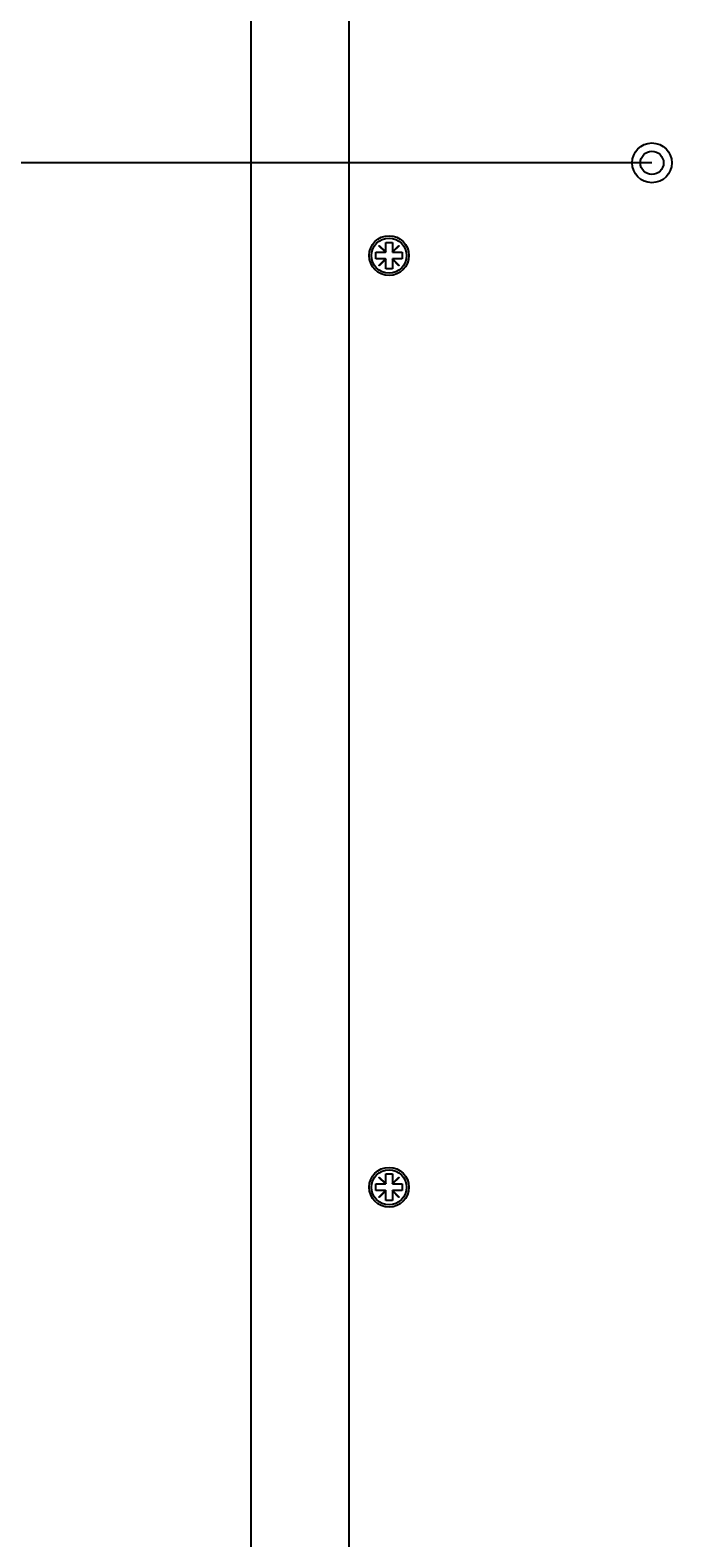
# Model space of a CAD drawing. Extents: x 0 to 2520, y 0 to 1782.
# Drawn here: x 409 to 505, y 722 to 949 of the extents above; entities that cross this region are included whole.
import ezdxf

# ---------------------------------------------------------------- set-up
doc = ezdxf.new("R2010")
doc.units = 0
doc.header["$LTSCALE"] = 6
doc.layers.get('0').update_dxf_attribs({"linetype": 'CONTINUOUS'})
doc.layers.get('DEFPOINTS').update_dxf_attribs({"linetype": 'CONTINUOUS'})
doc.layers.add('DIMENSION__ISO_', color=7, linetype='CONTINUOUS')
doc.layers.add('VISIBLE__ISO_', color=7, linetype='CONTINUOUS')
doc.styles.add('NOTE_TEXT__ISO_', font='txt.shx', dxfattribs={"bigfont": 'bigfont.shx'})
doc.dimstyles.get("Standard").update_dxf_attribs({"dimtxt": 0.18, "dimasz": 0.18, "dimexe": 0.18, "dimexo": 0.0625, "dimgap": 0.09, "dimtad": 0, "dimtih": 1, "dimtoh": 1, "dimzin": 0, "dimcen": 0.09, "dimazin": 3, "dimtfac": 1, "dimtofl": 0, "dimtmove": 0, "dimatfit": 3})

# ---------------------------------------------------------------- blocks, each defined once
blk = doc.blocks.new('*U84')
at = {"layer": 'DIMENSION__ISO_', "style": 'NOTE_TEXT__ISO_'}
blk.add_text('287.30 mm [11.311 in]', height=18, rotation=90, dxfattribs=at).set_placement((349.1, 647.98))
blk = doc.blocks.new('*D21')
at = {"layer": 'DEFPOINTS', "color": 0}
for p in [(502.43, 929.33), (353.67, 642.03), (502.43, 642.03)]:
    blk.add_point(p, dxfattribs=at)
at = {"layer": 'DIMENSION__ISO_'}
for p, q in [((502.43, 929.33), (334.62, 929.33)), ((353.67, 914.33), (353.67, 657.03)), ((502.43, 642.03), (334.62, 642.03))]:
    blk.add_line(p, q, dxfattribs=at)
for points in [[(351.17, 914.33), (356.17, 914.33), (353.67, 929.33)], [(351.17, 657.03), (356.17, 657.03), (353.67, 642.03)]]:
    blk.add_solid(points, dxfattribs=at)
blk.add_blockref('*U84', (0, 0))
blk = doc.blocks.new('*U88')
at = {"layer": 'DIMENSION__ISO_', "style": 'NOTE_TEXT__ISO_'}
blk.add_text('609.60 mm [24.000 in]', height=18, rotation=90, dxfattribs=at).set_placement((248.06, 763.13))
blk = doc.blocks.new('*D25')
at = {"layer": 'DEFPOINTS', "color": 0}
for p in [(420.63, 1211.63), (252.63, 602.03), (443.43, 602.03)]:
    blk.add_point(p, dxfattribs=at)
at = {"layer": 'DIMENSION__ISO_'}
for p, q in [((420.63, 1211.63), (233.58, 1211.63)), ((252.63, 1196.63), (252.63, 617.03)), ((443.43, 602.03), (233.58, 602.03))]:
    blk.add_line(p, q, dxfattribs=at)
for points in [[(250.13, 1196.63), (255.13, 1196.63), (252.63, 1211.63)], [(250.13, 617.03), (255.13, 617.03), (252.63, 602.03)]]:
    blk.add_solid(points, dxfattribs=at)
blk.add_blockref('*U88', (0, 0))

msp = doc.modelspace()

# ---------------------------------------------------------------- linework, layer by layer
at = {"layer": 'VISIBLE__ISO_'}
for p, q in [((456.729, 616.027), (456.729, 1211.627)), ((441.929, 603.532), (441.929, 1210.127)), ((462.229, 915.872), (462.229, 917.327)), ((462.229, 917.327), (463.229, 917.327)), ((463.229, 917.327), (463.229, 915.872)), ((460.729, 914.827), (460.729, 915.827)), ((460.729, 915.827), (462.184, 915.827)), ((461.194, 916.817), (461.239, 916.861)), ((462.184, 915.827), (461.194, 916.817)), ((461.239, 916.861), (462.229, 915.872)), ((462.229, 915.827), (462.184, 915.827)), ((462.229, 915.872), (462.229, 915.827)), ((463.229, 915.872), (464.219, 916.861)), ((463.229, 915.827), (463.229, 915.872)), ((463.274, 915.827), (463.229, 915.827)), ((464.264, 916.816), (463.274, 915.827)), ((463.274, 915.827), (464.729, 915.827)), ((464.219, 916.861), (464.264, 916.816)), ((464.729, 915.827), (464.729, 914.827)), ((462.184, 914.827), (460.729, 914.827)), ((461.194, 913.837), (462.184, 914.827)), ((461.239, 913.792), (461.194, 913.837)), ((462.229, 914.782), (461.239, 913.792)), ((462.184, 914.827), (462.229, 914.827)), ((462.229, 914.827), (462.229, 914.782)), ((462.229, 913.327), (462.229, 914.782)), ((463.229, 913.327), (462.229, 913.327)), ((463.229, 914.827), (463.274, 914.827)), ((463.229, 914.782), (463.229, 914.827)), ((464.219, 913.792), (463.229, 914.782)), ((463.229, 914.782), (463.229, 913.327)), ((463.274, 914.827), (464.264, 913.837)), ((464.729, 914.827), (463.274, 914.827)), ((464.264, 913.837), (464.219, 913.792)), ((461.194, 776.167), (461.239, 776.211)), ((461.239, 776.211), (462.229, 775.222)), ((462.229, 775.222), (462.229, 776.677)), ((462.229, 776.677), (463.229, 776.677)), ((463.229, 776.677), (463.229, 775.222)), ((463.229, 775.222), (464.219, 776.211)), ((464.219, 776.211), (464.264, 776.166)), ((460.729, 774.177), (460.729, 775.177)), ((460.729, 775.177), (462.184, 775.177)), ((462.184, 774.177), (460.729, 774.177)), ((462.184, 775.177), (461.194, 776.167)), ((461.194, 773.187), (462.184, 774.177)), ((462.229, 774.132), (461.239, 773.142)), ((462.229, 775.177), (462.184, 775.177)), ((462.184, 774.177), (462.229, 774.177)), ((462.229, 775.222), (462.229, 775.177)), ((462.229, 774.177), (462.229, 774.132)), ((462.229, 772.677), (462.229, 774.132)), ((463.229, 775.177), (463.229, 775.222)), ((463.274, 775.177), (463.229, 775.177)), ((463.229, 774.177), (463.274, 774.177)), ((463.229, 774.132), (463.229, 774.177)), ((464.219, 773.142), (463.229, 774.132)), ((463.229, 774.132), (463.229, 772.677)), ((464.264, 776.166), (463.274, 775.177)), ((463.274, 775.177), (464.729, 775.177)), ((463.274, 774.177), (464.264, 773.187)), ((464.729, 774.177), (463.274, 774.177)), ((464.729, 775.177), (464.729, 774.177)), ((461.239, 773.142), (461.194, 773.187)), ((463.229, 772.677), (462.229, 772.677)), ((464.264, 773.187), (464.219, 773.142))]:
    msp.add_line(p, q, dxfattribs=at)
for centre, radius in [((502.429, 929.327), 3), ((502.429, 929.327), 1.75), ((462.729, 915.327), 3), ((462.729, 915.327), 2.65), ((462.729, 774.677), 3), ((462.729, 774.677), 2.65)]:
    msp.add_circle(centre, radius, dxfattribs=at)

# ---------------------------------------------------------------- dimensions: what is measured, and where the dimension line sits
at = {"layer": 'DIMENSION__ISO_'}
for base, p1, p2, text, picture, middle in [((252.629, 602.027), (420.629, 1211.627), (443.434, 602.027), '<> mm [24.000 in]', '*D25', (252.629, 906.827)), ((353.674, 642.027), (502.429, 929.327), (502.429, 642.027), '<> mm [11.311 in]', '*D21', (353.674, 785.677))]:
    dim = msp.add_linear_dim(base=base, p1=p1, p2=p2, angle=90, text=text, dimstyle='Standard', override={"dimgap": 0.762, "dimdec": 2, "dimpost": '', "dimtol": 0, "dimlim": 0, "dimtp": 0, "dimtm": 0, "dimtdec": 2, "dimtofl": 0, "dimatfit": 1}, dxfattribs=at)
    dim.commit()
    dim.dimension.update_dxf_attribs({"geometry": picture, "text_midpoint": middle, "dimtype": 128})

doc.saveas('drawing.dxf')
